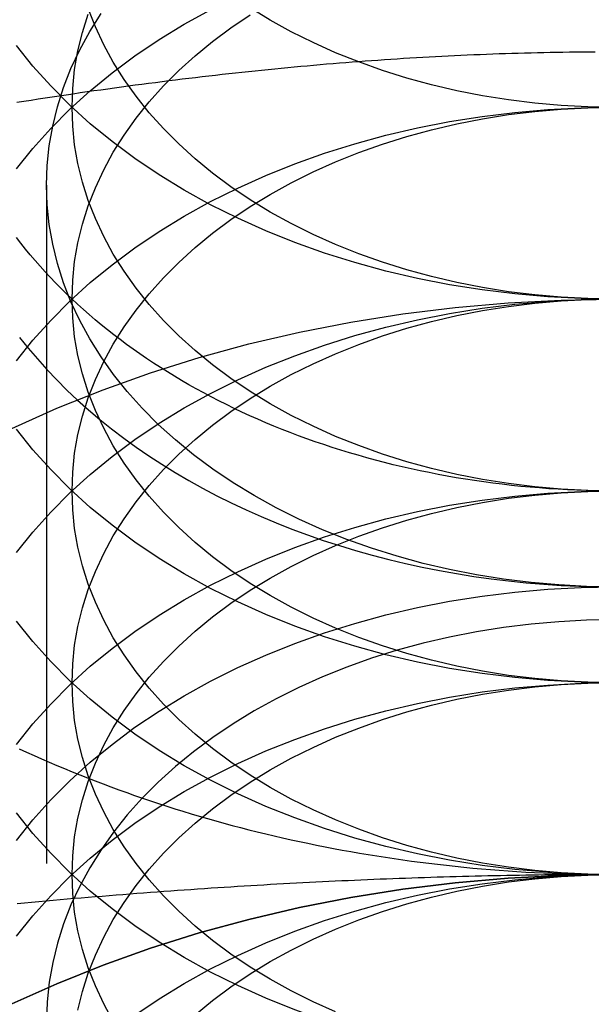
# Model space of a CAD drawing. Extents: x 0 to 1135, y -435 to 245.
# Drawn here: x 901 to 905, y 60 to 67 of the extents above; entities that cross this region are included whole.
import ezdxf

# ---------------------------------------------------------------- set-up
doc = ezdxf.new("R2010")
doc.units = 0
doc.header["$LTSCALE"] = 20
doc.linetypes.add('VERDECKT', pattern=[0.375, 0.25, -0.125])
doc.layers.get('0').update_dxf_attribs({"linetype": 'CONTINUOUS'})
doc.layers.add('STEMPEL', color=3, linetype='CONTINUOUS')

# ---------------------------------------------------------------- blocks, each defined once
blk = doc.blocks.new('A$C62475559')
at = {"color": 1, "linetype": 'VERDECKT', "extrusion": (-2e-16, 1, -2e-16)}
blk.add_line((-99.188, 65.8939), (-99.188, 59.7284), dxfattribs=at)
at = {"color": 3, "linetype": 'CONTINUOUS'}
for points in [[(-95, 65.0538, 0), (-95.2453, 65.0581, 0), (-95.4901, 65.0708, 0), (-95.7337, 65.0921, 0), (-95.9755, 65.1218, 0), (-96.2149, 65.1598, 0), (-96.4514, 65.2061, 0), (-96.6844, 65.2605, 0), (-96.9134, 65.323, 0), (-97.1378, 65.3933, 0), (-97.357, 65.4713, 0), (-97.5705, 65.5568, 0), (-97.7779, 65.6497, 0), (-97.9785, 65.7496, 0), (-98.172, 65.8564, 0), (-98.3578, 65.9697, 0), (-98.5355, 66.0894, 0), (-98.7048, 66.215, 0), (-98.8651, 66.3464, 0), (-99.016, 66.4832, 0), (-99.1573, 66.6251, 0), (-99.2886, 66.7717, 0), (-99.4096, 66.9227, 0)], [(-95, 66.468, 0), (-95.1963, 66.4714, 0), (-95.3921, 66.4817, 0), (-95.5869, 66.4987, 0), (-95.7804, 66.5224, 0), (-95.9719, 66.5528, 0), (-96.1611, 66.5898, 0), (-96.3476, 66.6334, 0), (-96.5307, 66.6833, 0), (-96.7102, 66.7396, 0), (-96.8856, 66.802, 0), (-97.0564, 66.8704, 0), (-97.2223, 66.9447, 0), (-97.3828, 67.0247, 0), (-97.5376, 67.1101, 0), (-97.6862, 67.2007, 0)], [(-95.1384, 63.641, 0), (-95.2076, 63.6427, 0), (-95.2768, 63.645, 0), (-95.3458, 63.6481, 0), (-95.4149, 63.6518, 0), (-95.4838, 63.6562, 0), (-95.5527, 63.6613, 0), (-95.6214, 63.667, 0), (-95.69, 63.6734, 0), (-95.7585, 63.6805, 0), (-95.8269, 63.6883, 0), (-95.8951, 63.6967, 0), (-95.9631, 63.7058, 0), (-96.0309, 63.7156, 0), (-96.0986, 63.726, 0), (-96.166, 63.7371, 0), (-96.2332, 63.7488, 0), (-96.3002, 63.7612, 0), (-96.3669, 63.7743, 0), (-96.4333, 63.788, 0), (-96.4995, 63.8023, 0), (-96.5654, 63.8174, 0), (-96.631, 63.833, 0), (-96.6963, 63.8493, 0), (-96.7612, 63.8662, 0), (-96.8258, 63.8838, 0), (-96.8901, 63.902, 0), (-96.954, 63.9208, 0), (-97.0175, 63.9402, 0), (-97.0807, 63.9603, 0), (-97.1434, 63.981, 0), (-97.2058, 64.0022, 0), (-97.2677, 64.0241, 0), (-97.3292, 64.0466, 0), (-97.3902, 64.0697, 0), (-97.4508, 64.0934, 0), (-97.5109, 64.1177, 0), (-97.5705, 64.1426, 0), (-97.6296, 64.1681, 0), (-97.6882, 64.1941, 0), (-97.7463, 64.2207, 0), (-97.8039, 64.2479, 0), (-97.861, 64.2756, 0), (-97.9175, 64.3039, 0), (-97.9734, 64.3327, 0), (-98.0288, 64.3621, 0), (-98.0836, 64.392, 0), (-98.1378, 64.4225, 0), (-98.1913, 64.4534, 0), (-98.2443, 64.4849, 0), (-98.2967, 64.517, 0), (-98.3484, 64.5495, 0), (-98.3995, 64.5825, 0), (-98.4499, 64.6161, 0), (-98.4997, 64.6501, 0), (-98.5488, 64.6846, 0), (-98.5972, 64.7196, 0), (-98.645, 64.755, 0), (-98.692, 64.7909, 0), (-98.7383, 64.8273, 0), (-98.7839, 64.8641, 0), (-98.8288, 64.9014, 0), (-98.873, 64.9391, 0), (-98.9164, 64.9772, 0), (-98.9591, 65.0158, 0), (-99.001, 65.0547, 0), (-99.0421, 65.0941, 0), (-99.0824, 65.1339, 0), (-99.122, 65.174, 0), (-99.1608, 65.2146, 0), (-99.1988, 65.2555, 0), (-99.236, 65.2968, 0), (-99.2723, 65.3384, 0), (-99.3079, 65.3804, 0), (-99.3426, 65.4228, 0), (-99.3765, 65.4654, 0), (-99.4096, 65.5085, 0)], [(-99.3869, 64.7718, 0), (-99.3228, 64.6914, 0), (-99.2557, 64.6122, 0), (-99.1857, 64.5343, 0), (-99.1129, 64.4577, 0), (-99.0373, 64.3825, 0), (-98.9589, 64.3087, 0), (-98.8779, 64.2363, 0), (-98.7942, 64.1655, 0), (-98.7079, 64.0962, 0), (-98.619, 64.0286, 0), (-98.5277, 63.9626, 0), (-98.4341, 63.8984, 0), (-98.338, 63.8359, 0), (-98.2397, 63.7751, 0), (-98.1392, 63.7163, 0), (-98.0365, 63.6593, 0), (-97.9318, 63.6042, 0), (-97.8251, 63.551, 0), (-97.7164, 63.4999, 0), (-97.6059, 63.4507, 0), (-97.4937, 63.4037, 0), (-97.3797, 63.3587, 0), (-97.2641, 63.3158, 0), (-97.1469, 63.2751, 0), (-97.0283, 63.2366, 0), (-96.9083, 63.2002, 0), (-96.7871, 63.1661, 0), (-96.6645, 63.1343, 0), (-96.5409, 63.1047, 0), (-96.4162, 63.0774, 0), (-96.2906, 63.0524, 0), (-96.164, 63.0297, 0), (-96.0367, 63.0094, 0), (-95.9087, 62.9914, 0), (-95.78, 62.9759, 0), (-95.6508, 62.9627, 0), (-95.5212, 62.9518, 0), (-95.3912, 62.9434, 0), (-95.2609, 62.9374, 0), (-95.1305, 62.9338, 0)], [(-99.39, 61.739, 0), (-99.3351, 61.7137, 0), (-99.28, 61.6888, 0), (-99.2245, 61.6642, 0), (-99.1688, 61.6399, 0), (-99.1128, 61.616, 0), (-99.0565, 61.5924, 0), (-99, 61.5691, 0), (-98.9432, 61.5461, 0), (-98.8861, 61.5234, 0), (-98.8288, 61.5011, 0), (-98.7712, 61.4791, 0), (-98.7133, 61.4575, 0), (-98.6552, 61.4362, 0), (-98.5969, 61.4152, 0), (-98.5383, 61.3946, 0), (-98.4795, 61.3743, 0), (-98.4204, 61.3543, 0), (-98.3612, 61.3347, 0), (-98.3017, 61.3154, 0), (-98.2419, 61.2965, 0), (-98.182, 61.2779, 0), (-98.1218, 61.2597, 0), (-98.0615, 61.2418, 0), (-98.0009, 61.2243, 0), (-97.9401, 61.2071, 0), (-97.8792, 61.1902, 0), (-97.818, 61.1738, 0), (-97.7567, 61.1576, 0), (-97.6951, 61.1419, 0), (-97.6334, 61.1264, 0), (-97.5715, 61.1114, 0), (-97.5095, 61.0967, 0), (-97.4472, 61.0824, 0), (-97.3848, 61.0684, 0), (-97.3223, 61.0548, 0), (-97.2596, 61.0415, 0), (-97.1967, 61.0286, 0), (-97.1337, 61.0161, 0), (-97.0706, 61.0039, 0), (-97.0073, 60.9921, 0), (-96.9438, 60.9807, 0), (-96.8803, 60.9697, 0), (-96.8166, 60.959, 0), (-96.7528, 60.9486, 0), (-96.6889, 60.9387, 0), (-96.6249, 60.9291, 0), (-96.5607, 60.9199, 0), (-96.4965, 60.911, 0), (-96.4321, 60.9026, 0), (-96.3677, 60.8945, 0), (-96.3032, 60.8867, 0), (-96.2385, 60.8794, 0), (-96.1738, 60.8724, 0), (-96.1091, 60.8658, 0), (-96.0442, 60.8596, 0), (-95.9793, 60.8537, 0), (-95.9143, 60.8482, 0), (-95.8492, 60.8431, 0), (-95.7841, 60.8384, 0), (-95.719, 60.8341, 0), (-95.6538, 60.8301, 0), (-95.5885, 60.8265, 0), (-95.5232, 60.8233, 0), (-95.4579, 60.8205, 0), (-95.3925, 60.818, 0), (-95.3272, 60.8159, 0), (-95.2618, 60.8142, 0), (-95.1963, 60.8129, 0), (-95.1309, 60.8119, 0)]]:
    blk.add_polyline3d(points, dxfattribs=at)
at = {"color": 1, "linetype": 'VERDECKT'}
for points in [[(-95, 65.0538, 0), (-95.1963, 65.0572, 0), (-95.3921, 65.0674, 0), (-95.5869, 65.0844, 0), (-95.7804, 65.1082, 0), (-95.9719, 65.1386, 0), (-96.1611, 65.1756, 0), (-96.3476, 65.2192, 0), (-96.5307, 65.2691, 0), (-96.7102, 65.3254, 0), (-96.8856, 65.3878, 0), (-97.0564, 65.4562, 0), (-97.2223, 65.5305, 0), (-97.3828, 65.6104, 0), (-97.5376, 65.6958, 0), (-97.6862, 65.7865, 0), (-97.8284, 65.8823, 0), (-97.9638, 65.9828, 0), (-98.092, 66.0879, 0), (-98.2128, 66.1974, 0), (-98.3259, 66.3109, 0), (-98.4309, 66.4281, 0), (-98.5277, 66.5489, 0), (-98.616, 66.6729, 0), (-98.6955, 66.7999, 0), (-98.7662, 66.9294, 0), (-98.8278, 67.0612, 0), (-98.8801, 67.195, 0)], [(-95, 62.2254, 0), (-95.2453, 62.2297, 0), (-95.4901, 62.2424, 0), (-95.7337, 62.2637, 0), (-95.9755, 62.2933, 0), (-96.2149, 62.3314, 0), (-96.4514, 62.3776, 0), (-96.6844, 62.4321, 0), (-96.9134, 62.4945, 0), (-97.1378, 62.5648, 0), (-97.357, 62.6429, 0), (-97.5705, 62.7284, 0), (-97.7779, 62.8212, 0), (-97.9785, 62.9212, 0), (-98.172, 63.0279, 0), (-98.3578, 63.1413, 0), (-98.5355, 63.2609, 0), (-98.7048, 63.3866, 0), (-98.8651, 63.518, 0), (-99.016, 63.6548, 0), (-99.1573, 63.7967, 0), (-99.2886, 63.9433, 0), (-99.4096, 64.0943, 0)], [(-95, 63.6396, 0), (-95.1963, 63.643, 0), (-95.3921, 63.6532, 0), (-95.5869, 63.6702, 0), (-95.7804, 63.694, 0), (-95.9719, 63.7244, 0), (-96.1611, 63.7614, 0), (-96.3476, 63.8049, 0), (-96.5307, 63.8549, 0), (-96.7102, 63.9112, 0), (-96.8856, 63.9736, 0), (-97.0564, 64.042, 0), (-97.2223, 64.1163, 0), (-97.3828, 64.1962, 0), (-97.5376, 64.2816, 0), (-97.6862, 64.3723, 0), (-97.8284, 64.468, 0), (-97.9638, 64.5686, 0), (-98.092, 64.6737, 0), (-98.2128, 64.7831, 0), (-98.3259, 64.8966, 0), (-98.4309, 65.0139, 0), (-98.5277, 65.1347, 0), (-98.616, 65.2587, 0), (-98.6955, 65.3856, 0), (-98.7662, 65.5152, 0), (-98.8278, 65.647, 0), (-98.8801, 65.7808, 0), (-98.9231, 65.9162, 0), (-98.9567, 66.053, 0), (-98.9807, 66.1908, 0), (-98.9952, 66.3293, 0), (-99, 66.468, 0), (-98.9952, 66.6068, 0), (-98.9807, 66.7453, 0), (-98.9567, 66.8831, 0), (-98.9231, 67.0198, 0), (-98.8801, 67.1553, 0)], [(-95, 62.9326, 0), (-95.2055, 62.9361, 0), (-95.4105, 62.9468, 0), (-95.6145, 62.9646, 0), (-95.817, 62.9895, 0), (-96.0176, 63.0213, 0), (-96.2157, 63.0601, 0), (-96.4109, 63.1057, 0), (-96.6027, 63.158, 0), (-96.7906, 63.2169, 0), (-96.9742, 63.2822, 0), (-97.1531, 63.3539, 0), (-97.3267, 63.4317, 0), (-97.4948, 63.5153, 0), (-97.6568, 63.6048, 0), (-97.8125, 63.6997, 0), (-97.9614, 63.7999, 0), (-98.1031, 63.9052, 0), (-98.2374, 64.0153, 0), (-98.3638, 64.1299, 0), (-98.4822, 64.2487, 0), (-98.5922, 64.3715, 0), (-98.6935, 64.498, 0), (-98.7859, 64.6278, 0), (-98.8692, 64.7607, 0), (-98.9432, 64.8963, 0), (-99.0077, 65.0343, 0), (-99.0625, 65.1744, 0), (-99.1075, 65.3162, 0), (-99.1427, 65.4594, 0), (-99.1678, 65.6037, 0), (-99.183, 65.7486, 0), (-99.188, 65.8939, 0), (-99.183, 66.0392, 0), (-99.1678, 66.1842, 0), (-99.1427, 66.3285, 0), (-99.1075, 66.4717, 0), (-99.0625, 66.6135, 0), (-99.0077, 66.7536, 0), (-98.9432, 66.8916, 0), (-98.8692, 67.0272, 0), (-98.7859, 67.1601, 0)], [(-95, 60.8112, 0), (-95.2453, 60.8154, 0), (-95.4901, 60.8282, 0), (-95.7337, 60.8494, 0), (-95.9755, 60.8791, 0), (-96.2149, 60.9171, 0), (-96.4514, 60.9634, 0), (-96.6844, 61.0179, 0), (-96.9134, 61.0803, 0), (-97.1378, 61.1506, 0), (-97.357, 61.2287, 0), (-97.5705, 61.3142, 0), (-97.7779, 61.407, 0), (-97.9785, 61.5069, 0), (-98.172, 61.6137, 0), (-98.3578, 61.7271, 0), (-98.5355, 61.8467, 0), (-98.7048, 61.9724, 0), (-98.8651, 62.1038, 0), (-99.016, 62.2406, 0), (-99.1573, 62.3825, 0), (-99.2886, 62.5291, 0), (-99.4096, 62.6801, 0)], [(-99.4096, 66.0134, 0), (-99.2886, 66.1643, 0), (-99.1573, 66.311, 0), (-99.016, 66.4528, 0), (-98.8651, 66.5896, 0), (-98.7048, 66.721, 0), (-98.5355, 66.8467, 0), (-98.3578, 66.9664, 0), (-98.172, 67.0797, 0), (-97.9785, 67.1865, 0)], [(-95, 62.2254, 0), (-95.1963, 62.2288, 0), (-95.3921, 62.239, 0), (-95.5869, 62.256, 0), (-95.7804, 62.2797, 0), (-95.9719, 62.3102, 0), (-96.1611, 62.3472, 0), (-96.3476, 62.3907, 0), (-96.5307, 62.4407, 0), (-96.7102, 62.497, 0), (-96.8856, 62.5594, 0), (-97.0564, 62.6278, 0), (-97.2223, 62.7021, 0), (-97.3828, 62.782, 0), (-97.5376, 62.8674, 0), (-97.6862, 62.9581, 0), (-97.8284, 63.0538, 0), (-97.9638, 63.1544, 0), (-98.092, 63.2595, 0), (-98.2128, 63.3689, 0), (-98.3259, 63.4824, 0), (-98.4309, 63.5997, 0), (-98.5277, 63.7205, 0), (-98.616, 63.8445, 0), (-98.6955, 63.9714, 0), (-98.7662, 64.101, 0), (-98.8278, 64.2328, 0), (-98.8801, 64.3666, 0), (-98.9231, 64.502, 0), (-98.9567, 64.6388, 0), (-98.9807, 64.7766, 0), (-98.9952, 64.915, 0), (-99, 65.0538, 0), (-98.9952, 65.1926, 0), (-98.9807, 65.3311, 0), (-98.9567, 65.4688, 0), (-98.9231, 65.6056, 0), (-98.8801, 65.7411, 0), (-98.8278, 65.8749, 0), (-98.7662, 66.0067, 0), (-98.6955, 66.1362, 0), (-98.616, 66.2631, 0), (-98.5277, 66.3871, 0), (-98.4309, 66.5079, 0), (-98.3259, 66.6252, 0), (-98.2128, 66.7387, 0), (-98.092, 66.8482, 0), (-97.9638, 66.9533, 0), (-97.8284, 67.0538, 0), (-97.6862, 67.1496, 0)], [(-95, 59.397, 0), (-95.2453, 59.4012, 0), (-95.4901, 59.414, 0), (-95.7337, 59.4352, 0), (-95.9755, 59.4649, 0), (-96.2149, 59.5029, 0), (-96.4514, 59.5492, 0), (-96.6844, 59.6036, 0), (-96.9134, 59.6661, 0), (-97.1378, 59.7364, 0), (-97.357, 59.8144, 0), (-97.5705, 59.9, 0), (-97.7779, 59.9928, 0), (-97.9785, 60.0927, 0), (-98.172, 60.1995, 0), (-98.3578, 60.3128, 0), (-98.5355, 60.4325, 0), (-98.7048, 60.5582, 0), (-98.8651, 60.6896, 0), (-99.016, 60.8264, 0), (-99.1573, 60.9683, 0), (-99.2886, 61.1149, 0), (-99.4096, 61.2659, 0)], [(-99.4096, 64.5991, 0), (-99.2886, 64.7501, 0), (-99.1573, 64.8967, 0), (-99.016, 65.0386, 0), (-98.8651, 65.1754, 0), (-98.7048, 65.3068, 0), (-98.5355, 65.4325, 0), (-98.3578, 65.5522, 0), (-98.172, 65.6655, 0), (-97.9785, 65.7723, 0), (-97.7779, 65.8722, 0), (-97.5705, 65.965, 0), (-97.357, 66.0506, 0), (-97.1378, 66.1286, 0), (-96.9134, 66.1989, 0), (-96.6844, 66.2614, 0), (-96.4514, 66.3158, 0), (-96.2149, 66.3621, 0), (-95.9755, 66.4001, 0), (-95.7337, 66.4298, 0), (-95.4901, 66.451, 0), (-95.2453, 66.4638, 0), (-95, 66.468, 0)], [(-95, 60.8112, 0), (-95.1963, 60.8146, 0), (-95.3921, 60.8248, 0), (-95.5869, 60.8418, 0), (-95.7804, 60.8655, 0), (-95.9719, 60.8959, 0), (-96.1611, 60.933, 0), (-96.3476, 60.9765, 0), (-96.5307, 61.0265, 0), (-96.7102, 61.0827, 0), (-96.8856, 61.1452, 0), (-97.0564, 61.2136, 0), (-97.2223, 61.2879, 0), (-97.3828, 61.3678, 0), (-97.5376, 61.4532, 0), (-97.6862, 61.5439, 0), (-97.8284, 61.6396, 0), (-97.9638, 61.7402, 0), (-98.092, 61.8453, 0), (-98.2128, 61.9547, 0), (-98.3259, 62.0682, 0), (-98.4309, 62.1855, 0), (-98.5277, 62.3063, 0), (-98.616, 62.4303, 0), (-98.6955, 62.5572, 0), (-98.7662, 62.6867, 0), (-98.8278, 62.8186, 0), (-98.8801, 62.9524, 0), (-98.9231, 63.0878, 0), (-98.9567, 63.2246, 0), (-98.9807, 63.3624, 0), (-98.9952, 63.5008, 0), (-99, 63.6396, 0), (-98.9952, 63.7784, 0), (-98.9807, 63.9168, 0), (-98.9567, 64.0546, 0), (-98.9231, 64.1914, 0), (-98.8801, 64.3269, 0), (-98.8278, 64.4607, 0), (-98.7662, 64.5925, 0), (-98.6955, 64.722, 0), (-98.616, 64.8489, 0), (-98.5277, 64.9729, 0), (-98.4309, 65.0937, 0), (-98.3259, 65.211, 0), (-98.2128, 65.3245, 0), (-98.092, 65.4339, 0), (-97.9638, 65.5391, 0), (-97.8284, 65.6396, 0), (-97.6862, 65.7353, 0), (-97.5376, 65.826, 0), (-97.3828, 65.9114, 0), (-97.2223, 65.9914, 0), (-97.0564, 66.0656, 0), (-96.8856, 66.1341, 0), (-96.7102, 66.1965, 0), (-96.5307, 66.2527, 0), (-96.3476, 66.3027, 0), (-96.1611, 66.3462, 0), (-95.9719, 66.3833, 0), (-95.7804, 66.4137, 0), (-95.5869, 66.4374, 0), (-95.3921, 66.4544, 0), (-95.1963, 66.4646, 0), (-95, 66.468, 0)], [(-99.4446, 64.1005, 0), (-99.1128, 64.249, 0), (-98.7712, 64.3859, 0), (-98.4204, 64.5107, 0), (-98.0615, 64.6232, 0), (-97.6951, 64.7231, 0), (-97.3223, 64.8102, 0), (-96.9438, 64.8843, 0), (-96.5607, 64.9451, 0), (-96.1738, 64.9926, 0), (-95.7841, 65.0266, 0), (-95.3925, 65.047, 0), (-95, 65.0538, 0), (-94.6075, 65.047, 0), (-94.2159, 65.0266, 0), (-93.8262, 64.9926, 0), (-93.4393, 64.9451, 0), (-93.0562, 64.8843, 0), (-92.6777, 64.8102, 0), (-92.3049, 64.7231, 0), (-91.9385, 64.6232, 0), (-91.5796, 64.5107, 0), (-91.2288, 64.3859, 0), (-90.8872, 64.249, 0)], [(-99.4096, 63.1849, 0), (-99.2886, 63.3359, 0), (-99.1573, 63.4825, 0), (-99.016, 63.6244, 0), (-98.8651, 63.7612, 0), (-98.7048, 63.8926, 0), (-98.5355, 64.0183, 0), (-98.3578, 64.1379, 0), (-98.172, 64.2513, 0), (-97.9785, 64.3581, 0), (-97.7779, 64.458, 0), (-97.5705, 64.5508, 0), (-97.357, 64.6364, 0), (-97.1378, 64.7144, 0), (-96.9134, 64.7847, 0), (-96.6844, 64.8472, 0), (-96.4514, 64.9016, 0), (-96.2149, 64.9479, 0), (-95.9755, 64.9859, 0), (-95.7337, 65.0156, 0), (-95.4901, 65.0368, 0), (-95.2453, 65.0496, 0), (-95, 65.0538, 0)], [(-97.0564, 59.7994, 0), (-97.2223, 59.8736, 0), (-97.3828, 59.9536, 0), (-97.5376, 60.039, 0), (-97.6862, 60.1297, 0), (-97.8284, 60.2254, 0), (-97.9638, 60.3259, 0), (-98.092, 60.4311, 0), (-98.2128, 60.5405, 0), (-98.3259, 60.654, 0), (-98.4309, 60.7713, 0), (-98.5277, 60.8921, 0), (-98.616, 61.0161, 0), (-98.6955, 61.143, 0), (-98.7662, 61.2725, 0), (-98.8278, 61.4043, 0), (-98.8801, 61.5381, 0), (-98.9231, 61.6736, 0), (-98.9567, 61.8104, 0), (-98.9807, 61.9482, 0), (-98.9952, 62.0866, 0), (-99, 62.2254, 0), (-98.9952, 62.3642, 0), (-98.9807, 62.5026, 0), (-98.9567, 62.6404, 0), (-98.9231, 62.7772, 0), (-98.8801, 62.9126, 0), (-98.8278, 63.0464, 0), (-98.7662, 63.1783, 0), (-98.6955, 63.3078, 0), (-98.616, 63.4347, 0), (-98.5277, 63.5587, 0), (-98.4309, 63.6795, 0), (-98.3259, 63.7968, 0), (-98.2128, 63.9103, 0), (-98.092, 64.0197, 0), (-97.9638, 64.1249, 0), (-97.8284, 64.2254, 0), (-97.6862, 64.3211, 0), (-97.5376, 64.4118, 0), (-97.3828, 64.4972, 0), (-97.2223, 64.5771, 0), (-97.0564, 64.6514, 0), (-96.8856, 64.7198, 0), (-96.7102, 64.7823, 0), (-96.5307, 64.8385, 0), (-96.3476, 64.8885, 0), (-96.1611, 64.932, 0), (-95.9719, 64.9691, 0), (-95.7804, 64.9995, 0), (-95.5869, 65.0232, 0), (-95.3921, 65.0402, 0), (-95.1963, 65.0504, 0), (-95, 65.0538, 0)], [(-99.4096, 61.7707, 0), (-99.2886, 61.9217, 0), (-99.1573, 62.0683, 0), (-99.016, 62.2102, 0), (-98.8651, 62.347, 0), (-98.7048, 62.4784, 0), (-98.5355, 62.6041, 0), (-98.3578, 62.7237, 0), (-98.172, 62.8371, 0), (-97.9785, 62.9438, 0), (-97.7779, 63.0438, 0), (-97.5705, 63.1366, 0), (-97.357, 63.2221, 0), (-97.1378, 63.3002, 0), (-96.9134, 63.3705, 0), (-96.6844, 63.4329, 0), (-96.4514, 63.4874, 0), (-96.2149, 63.5337, 0), (-95.9755, 63.5717, 0), (-95.7337, 63.6013, 0), (-95.4901, 63.6226, 0), (-95.2453, 63.6354, 0), (-95, 63.6396, 0)], [(-98.6955, 59.7288, 0), (-98.7662, 59.8583, 0), (-98.8278, 59.9901, 0), (-98.8801, 60.1239, 0), (-98.9231, 60.2594, 0), (-98.9567, 60.3962, 0), (-98.9807, 60.5339, 0), (-98.9952, 60.6724, 0), (-99, 60.8112, 0), (-98.9952, 60.95, 0), (-98.9807, 61.0884, 0), (-98.9567, 61.2262, 0), (-98.9231, 61.363, 0), (-98.8801, 61.4984, 0), (-98.8278, 61.6322, 0), (-98.7662, 61.7641, 0), (-98.6955, 61.8936, 0), (-98.616, 62.0205, 0), (-98.5277, 62.1445, 0), (-98.4309, 62.2653, 0), (-98.3259, 62.3826, 0), (-98.2128, 62.4961, 0), (-98.092, 62.6055, 0), (-97.9638, 62.7106, 0), (-97.8284, 62.8112, 0), (-97.6862, 62.9069, 0), (-97.5376, 62.9976, 0), (-97.3828, 63.083, 0), (-97.2223, 63.1629, 0), (-97.0564, 63.2372, 0), (-96.8856, 63.3056, 0), (-96.7102, 63.3681, 0), (-96.5307, 63.4243, 0), (-96.3476, 63.4743, 0), (-96.1611, 63.5178, 0), (-95.9719, 63.5548, 0), (-95.7804, 63.5853, 0), (-95.5869, 63.609, 0), (-95.3921, 63.626, 0), (-95.1963, 63.6362, 0), (-95, 63.6396, 0)], [(-99.4095, 61.0636, 0), (-99.2886, 61.2146, 0), (-99.1573, 61.3612, 0), (-99.016, 61.503, 0), (-98.865, 61.6398, 0), (-98.7047, 61.7712, 0), (-98.5355, 61.8969, 0), (-98.3577, 62.0166, 0), (-98.1719, 62.1299, 0), (-97.9784, 62.2367, 0), (-97.7778, 62.3366, 0), (-97.5705, 62.4294, 0), (-97.3569, 62.515, 0), (-97.1377, 62.593, 0), (-96.9134, 62.6633, 0), (-96.6844, 62.7258, 0), (-96.4514, 62.7802, 0), (-96.2149, 62.8265, 0), (-95.9754, 62.8645, 0), (-95.7336, 62.8942, 0), (-95.4901, 62.9154, 0), (-95.2453, 62.9282, 0), (-95, 62.9324, 0)], [(-95, 62.6898, 0), (-95.2055, 62.6862, 0), (-95.4105, 62.6755, 0), (-95.6145, 62.6577, 0), (-95.817, 62.6329, 0), (-96.0176, 62.601, 0), (-96.2157, 62.5623, 0), (-96.4109, 62.5167, 0), (-96.6027, 62.4644, 0), (-96.7906, 62.4055, 0), (-96.9742, 62.3401, 0), (-97.1531, 62.2685, 0), (-97.3267, 62.1907, 0), (-97.4948, 62.107, 0), (-97.6568, 62.0176, 0), (-97.8125, 61.9227, 0), (-97.9614, 61.8224, 0), (-98.1031, 61.7172, 0), (-98.2374, 61.6071, 0), (-98.3638, 61.4925, 0), (-98.4822, 61.3737, 0), (-98.5922, 61.2509, 0), (-98.6935, 61.1244, 0), (-98.7859, 60.9946, 0), (-98.8692, 60.8617, 0), (-98.9432, 60.7261, 0), (-99.0077, 60.5881, 0), (-99.0625, 60.448, 0), (-99.1075, 60.3062, 0), (-99.1427, 60.1629, 0), (-99.1678, 60.0187, 0), (-99.183, 59.8737, 0), (-99.188, 59.7284, 0)], [(-99.4096, 60.3565, 0), (-99.2886, 60.5075, 0), (-99.1573, 60.6541, 0), (-99.016, 60.796, 0), (-98.8651, 60.9328, 0), (-98.7048, 61.0642, 0), (-98.5355, 61.1899, 0), (-98.3578, 61.3095, 0), (-98.172, 61.4229, 0), (-97.9785, 61.5296, 0), (-97.7779, 61.6296, 0), (-97.5705, 61.7224, 0), (-97.357, 61.8079, 0), (-97.1378, 61.8859, 0), (-96.9134, 61.9563, 0), (-96.6844, 62.0187, 0), (-96.4514, 62.0732, 0), (-96.2149, 62.1194, 0), (-95.9755, 62.1575, 0), (-95.7337, 62.1871, 0), (-95.4901, 62.2084, 0), (-95.2453, 62.2211, 0), (-95, 62.2254, 0)], [(-98.9567, 59.812, 0), (-98.9231, 59.9488, 0), (-98.8801, 60.0842, 0), (-98.8278, 60.218, 0), (-98.7662, 60.3498, 0), (-98.6955, 60.4794, 0), (-98.616, 60.6063, 0), (-98.5277, 60.7303, 0), (-98.4309, 60.8511, 0), (-98.3259, 60.9684, 0), (-98.2128, 61.0819, 0), (-98.092, 61.1913, 0), (-97.9638, 61.2964, 0), (-97.8284, 61.397, 0), (-97.6862, 61.4927, 0), (-97.5376, 61.5834, 0), (-97.3828, 61.6688, 0), (-97.2223, 61.7487, 0), (-97.0564, 61.823, 0), (-96.8856, 61.8914, 0), (-96.7102, 61.9538, 0), (-96.5307, 62.0101, 0), (-96.3476, 62.0601, 0), (-96.1611, 62.1036, 0), (-95.9719, 62.1406, 0), (-95.7804, 62.171, 0), (-95.5869, 62.1948, 0), (-95.3921, 62.2118, 0), (-95.1963, 62.222, 0), (-95, 62.2254, 0)], [(-99.4446, 59.8578, 0), (-99.1128, 60.0064, 0), (-98.7712, 60.1432, 0), (-98.4204, 60.2681, 0), (-98.0615, 60.3806, 0), (-97.6951, 60.4805, 0), (-97.3223, 60.5676, 0), (-96.9438, 60.6417, 0), (-96.5607, 60.7025, 0), (-96.1738, 60.75, 0), (-95.7841, 60.7839, 0), (-95.3925, 60.8044, 0), (-95, 60.8112, 0), (-94.6075, 60.8044, 0), (-94.2159, 60.7839, 0), (-93.8262, 60.75, 0), (-93.4393, 60.7025, 0), (-93.0562, 60.6417, 0), (-92.6777, 60.5676, 0), (-92.3049, 60.4805, 0), (-91.9385, 60.3806, 0), (-91.5796, 60.2681, 0), (-91.2288, 60.1432, 0), (-90.8872, 60.0064, 0)], [(-90.8872, 60.0064, 0), (-91.2288, 60.1432, 0), (-91.5796, 60.2681, 0), (-91.9385, 60.3806, 0), (-92.3049, 60.4805, 0), (-92.6777, 60.5676, 0), (-93.0562, 60.6417, 0), (-93.4393, 60.7025, 0), (-93.8262, 60.75, 0), (-94.2159, 60.7839, 0), (-94.6075, 60.8044, 0), (-95, 60.8112, 0), (-95.3925, 60.8044, 0), (-95.7841, 60.7839, 0), (-96.1738, 60.75, 0), (-96.5607, 60.7025, 0), (-96.9438, 60.6417, 0), (-97.3223, 60.5676, 0), (-97.6951, 60.4805, 0), (-98.0615, 60.3806, 0), (-98.4204, 60.2681, 0), (-98.7712, 60.1432, 0), (-99.1128, 60.0064, 0), (-99.4446, 59.8578, 0)], [(-98.5355, 59.7756, 0), (-98.3578, 59.8953, 0), (-98.172, 60.0087, 0), (-97.9785, 60.1154, 0), (-97.7779, 60.2153, 0), (-97.5705, 60.3082, 0), (-97.357, 60.3937, 0), (-97.1378, 60.4717, 0), (-96.9134, 60.5421, 0), (-96.6844, 60.6045, 0), (-96.4514, 60.6589, 0), (-96.2149, 60.7052, 0), (-95.9755, 60.7432, 0), (-95.7337, 60.7729, 0), (-95.4901, 60.7942, 0), (-95.2453, 60.8069, 0), (-95, 60.8112, 0)], [(-98.092, 59.7771, 0), (-97.9638, 59.8822, 0), (-97.8284, 59.9828, 0), (-97.6862, 60.0785, 0), (-97.5376, 60.1692, 0), (-97.3828, 60.2546, 0), (-97.2223, 60.3345, 0), (-97.0564, 60.4088, 0), (-96.8856, 60.4772, 0), (-96.7102, 60.5396, 0), (-96.5307, 60.5959, 0), (-96.3476, 60.6458, 0), (-96.1611, 60.6894, 0), (-95.9719, 60.7264, 0), (-95.7804, 60.7568, 0), (-95.5869, 60.7806, 0), (-95.3921, 60.7976, 0), (-95.1963, 60.8078, 0), (-95, 60.8112, 0)]]:
    blk.add_polyline3d(points, dxfattribs=at)
at = {"color": 1}
blk.add_polyline3d([(-99.407, 66.5045, 0), (-99.3545, 66.5128, 0), (-99.3022, 66.521, 0), (-99.25, 66.5291, 0), (-99.198, 66.5371, 0), (-99.1461, 66.545, 0), (-99.0944, 66.5528, 0), (-99.0428, 66.5605, 0), (-98.9914, 66.5681, 0), (-98.9401, 66.5757, 0), (-98.889, 66.5831, 0), (-98.838, 66.5904, 0), (-98.7871, 66.5976, 0), (-98.7364, 66.6047, 0), (-98.6858, 66.6117, 0), (-98.6354, 66.6186, 0), (-98.5851, 66.6255, 0), (-98.5349, 66.6322, 0), (-98.4848, 66.6388, 0), (-98.4348, 66.6454, 0), (-98.385, 66.6518, 0), (-98.3353, 66.6582, 0), (-98.2857, 66.6644, 0), (-98.2362, 66.6706, 0), (-98.1868, 66.6766, 0), (-98.1375, 66.6826, 0), (-98.0883, 66.6885, 0), (-98.0392, 66.6943, 0), (-97.9902, 66.7, 0), (-97.9413, 66.7056, 0), (-97.8925, 66.7111, 0), (-97.8438, 66.7165, 0), (-97.7952, 66.7218, 0), (-97.7467, 66.7271, 0), (-97.6982, 66.7322, 0), (-97.6499, 66.7373, 0), (-97.6016, 66.7423, 0), (-97.5534, 66.7471, 0), (-97.5052, 66.7519, 0), (-97.4572, 66.7566, 0), (-97.4092, 66.7612, 0), (-97.3613, 66.7657, 0), (-97.3134, 66.7701, 0), (-97.2656, 66.7745, 0), (-97.2179, 66.7787, 0), (-97.1702, 66.7829, 0), (-97.1226, 66.787, 0), (-97.075, 66.7909, 0), (-97.0275, 66.7948, 0), (-96.98, 66.7986, 0), (-96.9326, 66.8023, 0), (-96.8852, 66.806, 0), (-96.8379, 66.8095, 0), (-96.7906, 66.813, 0), (-96.7433, 66.8163, 0), (-96.6961, 66.8196, 0), (-96.6489, 66.8228, 0), (-96.6018, 66.8259, 0), (-96.5546, 66.8289, 0), (-96.5075, 66.8318, 0), (-96.4604, 66.8346, 0), (-96.4134, 66.8374, 0), (-96.3663, 66.84, 0), (-96.3193, 66.8426, 0), (-96.2723, 66.8451, 0), (-96.2253, 66.8475, 0), (-96.1783, 66.8498, 0), (-96.1314, 66.852, 0), (-96.0844, 66.8541, 0), (-96.0374, 66.8561, 0), (-95.9904, 66.8581, 0), (-95.9435, 66.8599, 0), (-95.8965, 66.8617, 0), (-95.8495, 66.8634, 0), (-95.8025, 66.865, 0), (-95.7555, 66.8665, 0), (-95.7085, 66.8679, 0), (-95.6615, 66.8692, 0), (-95.6144, 66.8705, 0), (-95.5674, 66.8716, 0), (-95.5203, 66.8727, 0), (-95.4732, 66.8736, 0), (-95.426, 66.8745, 0), (-95.3788, 66.8753, 0), (-95.3316, 66.876, 0), (-95.2844, 66.8766, 0), (-95.2371, 66.8771, 0), (-95.1898, 66.8775, 0), (-95.1424, 66.8778, 0)], dxfattribs=at)
at = {"color": 3}
blk.add_polyline3d([(-95.1404, 60.8109, 0), (-95.1871, 60.8108, 0), (-95.2338, 60.8105, 0), (-95.2805, 60.8103, 0), (-95.3271, 60.8099, 0), (-95.3737, 60.8095, 0), (-95.4203, 60.8091, 0), (-95.4669, 60.8086, 0), (-95.5135, 60.8081, 0), (-95.5601, 60.8075, 0), (-95.6067, 60.8068, 0), (-95.6532, 60.8061, 0), (-95.6998, 60.8054, 0), (-95.7463, 60.8046, 0), (-95.7929, 60.8038, 0), (-95.8394, 60.8029, 0), (-95.886, 60.8019, 0), (-95.9325, 60.8009, 0), (-95.9791, 60.7999, 0), (-96.0257, 60.7988, 0), (-96.0723, 60.7976, 0), (-96.1189, 60.7964, 0), (-96.1656, 60.7952, 0), (-96.2122, 60.7939, 0), (-96.2589, 60.7925, 0), (-96.3056, 60.7911, 0), (-96.3524, 60.7897, 0), (-96.3991, 60.7882, 0), (-96.4459, 60.7866, 0), (-96.4928, 60.785, 0), (-96.5396, 60.7834, 0), (-96.5866, 60.7817, 0), (-96.6335, 60.7799, 0), (-96.6805, 60.7781, 0), (-96.7276, 60.7762, 0), (-96.7747, 60.7743, 0), (-96.8218, 60.7724, 0), (-96.869, 60.7704, 0), (-96.9163, 60.7683, 0), (-96.9636, 60.7662, 0), (-97.011, 60.764, 0), (-97.0584, 60.7618, 0), (-97.1059, 60.7595, 0), (-97.1535, 60.7572, 0), (-97.2011, 60.7549, 0), (-97.2488, 60.7524, 0), (-97.2966, 60.75, 0), (-97.3445, 60.7474, 0), (-97.3924, 60.7449, 0), (-97.4404, 60.7422, 0), (-97.4886, 60.7395, 0), (-97.5368, 60.7368, 0), (-97.585, 60.734, 0), (-97.6334, 60.7312, 0), (-97.6819, 60.7283, 0), (-97.7305, 60.7253, 0), (-97.7791, 60.7223, 0), (-97.8279, 60.7193, 0), (-97.8768, 60.7162, 0), (-97.9257, 60.713, 0), (-97.9748, 60.7098, 0), (-98.024, 60.7065, 0), (-98.0733, 60.7032, 0), (-98.1228, 60.6998, 0), (-98.1723, 60.6964, 0), (-98.222, 60.6929, 0), (-98.2718, 60.6893, 0), (-98.3217, 60.6857, 0), (-98.3717, 60.6821, 0), (-98.4219, 60.6783, 0), (-98.4722, 60.6746, 0), (-98.5227, 60.6707, 0), (-98.5733, 60.6669, 0), (-98.624, 60.6629, 0), (-98.6749, 60.6589, 0), (-98.7259, 60.6549, 0), (-98.7771, 60.6507, 0), (-98.8284, 60.6466, 0), (-98.8799, 60.6423, 0), (-98.9316, 60.638, 0), (-98.9834, 60.6337, 0), (-99.0353, 60.6293, 0), (-99.0875, 60.6248, 0), (-99.1398, 60.6203, 0), (-99.1923, 60.6157, 0), (-99.2449, 60.611, 0), (-99.2978, 60.6063, 0), (-99.3508, 60.6015, 0), (-99.404, 60.5967, 0)], dxfattribs=at)

msp = doc.modelspace()

# ---------------------------------------------------------------- block references
at = {"layer": 'STEMPEL'}
msp.add_blockref('A$C62475559', (1000, 0), dxfattribs=at)

doc.saveas('drawing.dxf')
